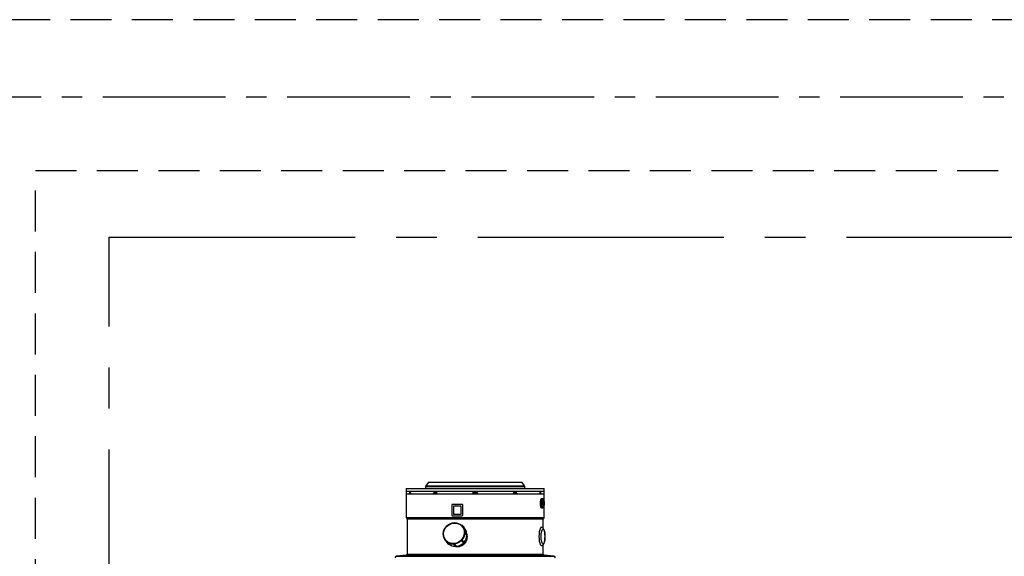
# Model space of a CAD drawing. Units: millimetres. Extents: x -1122 to -460, y 75 to 342.
# Drawn here: x -1014 to -937, y 301 to 342 of the extents above; entities that cross this region are included whole.
import ezdxf

# ---------------------------------------------------------------- set-up
doc = ezdxf.new("R2010")
doc.units = ezdxf.units.MM
doc.linetypes.add('AXES2', pattern=[28.575, 19.05, -3.175, 3.175, -3.175])
doc.linetypes.add('CACHE2', pattern=[4.7625, 3.175, -1.5875])
for name, color, linetype in [('DD-regul-D', 7, 'Continuous'), ('FactualArea', 7, 'Continuous'), ('Выноски', 252, 'Continuous')]:
    doc.layers.add(name, color=color, linetype=linetype)

# ---------------------------------------------------------------- blocks, each defined once
blk = doc.blocks.new('SE')
at = {"linetype": 'Continuous'}
for p, q in [((139.88, 320.07), (139.3, 319.25)), ((139.88, 320.12), (160.93, 320.12)), ((139.88, 320.12), (139.88, 320.07)), ((139.88, 320.07), (160.93, 320.07)), ((160.93, 320.07), (160.93, 320.12)), ((161.5, 319.25), (160.93, 320.07)), ((134.85, 318.68), (165.95, 318.68)), ((134.85, 318.68), (134.85, 317.48)), ((134.85, 318.08), (165.95, 318.08)), ((134.85, 318.08), (134.85, 312.12)), ((134.85, 317.48), (165.95, 317.48)), ((135.79, 317.48), (135.46, 317.48)), ((135.51, 317.86), (135.72, 317.86)), ((135.79, 317.66), (135.79, 317.48)), ((161.58, 319.03), (139.23, 319.03)), ((139.23, 319.03), (139.23, 318.68)), ((139.3, 319.25), (161.5, 319.25)), ((141.7, 317.48), (140.84, 317.48)), ((140.99, 317.86), (141.54, 317.86)), ((141.7, 317.66), (141.7, 317.48)), ((149.87, 317.48), (149.87, 317.66)), ((150.94, 317.48), (149.87, 317.48)), ((150.07, 317.86), (150.74, 317.86)), ((150.94, 317.66), (150.94, 317.48)), ((159.1, 317.48), (159.1, 317.66)), ((159.97, 317.48), (159.1, 317.48)), ((159.27, 317.86), (159.81, 317.86)), ((161.58, 318.68), (161.58, 319.03)), ((165.02, 317.48), (165.02, 317.66)), ((165.35, 317.48), (165.02, 317.48)), ((165.08, 317.86), (165.29, 317.86)), ((165.95, 317.48), (165.95, 318.68)), ((165.95, 312.12), (165.95, 318.08)), ((165.62, 316.32), (165.52, 316.32)), ((145.12, 314.88), (145.12, 312.68)), ((147.44, 315.08), (145.31, 315.08)), ((147.24, 314.68), (145.5, 314.68)), ((145.5, 314.68), (145.5, 312.88)), ((147.24, 314.68), (147.24, 314.68)), ((147.24, 312.88), (147.24, 314.68)), ((147.24, 312.88), (147.24, 314.68)), ((147.44, 315.08), (147.44, 315.08)), ((147.63, 312.68), (147.63, 314.88)), ((147.63, 312.68), (147.63, 314.88)), ((147.63, 314.88), (147.63, 314.88)), ((165.52, 314.32), (165.62, 314.32)), ((134.85, 312.12), (165.95, 312.12)), ((134.98, 311.93), (165.82, 311.93)), ((135.11, 311.74), (135.04, 303.84)), ((165.69, 311.74), (135.11, 311.74)), ((145.31, 312.48), (147.44, 312.48)), ((145.5, 312.88), (147.24, 312.88)), ((147.24, 312.88), (147.24, 312.88)), ((147.44, 312.48), (147.44, 312.48)), ((147.63, 312.68), (147.63, 312.68)), ((165.71, 309.7), (165.69, 311.74)), ((147.91, 309.79), (147.44, 310.27)), ((147.9, 309.95), (147.51, 310.35)), ((148.53, 308.12), (148.14, 308.52)), ((148.61, 308.29), (148.22, 308.69)), ((165.31, 309.89), (165.12, 309.89)), ((143.22, 308.21), (143.23, 308.2)), ((143.85, 306.79), (143.94, 306.69)), ((143.93, 306.55), (144.32, 306.15)), ((144.08, 306.57), (144.47, 306.17)), ((147.37, 306.79), (147.76, 306.39)), ((147.9, 306.53), (147.51, 306.93)), ((145.65, 305.96), (146.04, 305.56)), ((145.82, 306.05), (146.21, 305.65)), ((165.76, 303.84), (165.74, 306.01)), ((134.87, 303.65), (132.65, 303.38)), ((132.65, 303.38), (168.16, 303.38)), ((149.8, 303.65), (134.87, 303.65)), ((135.04, 303.84), (165.76, 303.84)), ((149.8, 303.61), (149.8, 303.67)), ((150.06, 303.45), (149.8, 303.67)), ((149.8, 303.67), (151.16, 303.62)), ((149.8, 303.61), (150.06, 303.39)), ((151.16, 303.62), (150.06, 303.45)), ((150.06, 303.39), (151.16, 303.56)), ((150.06, 303.39), (150.06, 303.45)), ((165.94, 303.65), (150.46, 303.65)), ((151.16, 303.56), (151.16, 303.62)), ((168.16, 303.38), (165.94, 303.65))]:
    blk.add_line(p, q, dxfattribs=at)
for centre, radius, start, end in [((139.63, 319.02), 0.4, 144.9183, 179.5), ((150.07, 317.66), 0.2, 90, 180), ((150.74, 317.66), 0.2, 0, 90), ((161.18, 319.02), 0.4, 0.5, 35.0817), ((135.05, 312.12), 0.2, 180, 249.2806), ((134.91, 311.75), 0.2, 359.5, 69.2806), ((165.89, 311.75), 0.2, 110.7194, 180.5), ((165.75, 312.12), 0.2, 290.7194, 0), ((132.7, 302.98), 0.4, 97, 170), ((134.84, 303.85), 0.2, 277, 359.5), ((165.96, 303.85), 0.2, 180.5, 263), ((168.11, 302.98), 0.4, 10, 83)]:
    blk.add_arc(centre, radius, start, end, dxfattribs=at)
for centre, major_axis, ratio, start_param, end_param in [((165.62, 315.32), (0, -1), 0.258819, 3.141593, 6.283185), ((165.62, 315.32), (0, -0.36), 0.258819, 0.004113, 3.146059), ((145.31, 314.88), (0, 0.2), 0.965926, 0, 1.570796), ((147.44, 314.88), (0, 0.2), 0.965926, 4.712389, 6.283185), ((147.44, 314.88), (0, -0.2), 0.965926, 1.570796, 3.141593), ((145.31, 312.68), (0, 0.2), 0.965926, 1.570796, 3.141593), ((145.72, 310.87), (-0.0719, -0.0695), 0.933013, 3.206285, 4.687627), ((147.44, 312.68), (0, 0.2), 0.965926, 3.141593, 4.712389), ((147.44, 312.68), (0, -0.2), 0.965926, 0, 1.570796), ((147.44, 310.28), (-0.0719, -0.0695), 0.933013, 1.502696, 4.804764), ((147.83, 309.88), (-0.0719, -0.0695), 0.933013, 1.502696, 3.141593), ((146.11, 308.05), (-1.8, -1.74), 0.933013, 2.474808, 3.153779), ((148.15, 308.62), (-0.0719, -0.0695), 0.933013, 0.717298, 4.098909), ((145.72, 308.45), (1.8, 1.74), 0.933013, 5.509973, 5.589419), ((165.31, 307.84), (0, -2.05), 0.258819, 3.140733, 6.283185), ((143.29, 308.28), (0.0719, 0.0695), 0.933013, 1.577328, 3.309516), ((144, 306.62), (0.0719, 0.0695), 0.933013, 1.502696, 4.884307), ((145.72, 308.45), (-1.8, -1.74), 0.933013, 0.012186, 0.091632), ((146.11, 308.05), (-1.8, -1.74), 0.933013, 0.87703, 1.582982), ((147.44, 306.86), (-0.0719, -0.0695), 0.933013, -0.0681, 3.31351), ((145.72, 308.45), (1.8, 1.74), 0.933013, 4.724575, 4.804021), ((147.83, 306.46), (-0.0719, -0.0695), 0.933013, 0, 3.141593), ((146.11, 308.05), (1.8, 1.74), 0.933013, 4.804021, 5.509973), ((148.54, 308.22), (-0.0719, -0.0695), 0.933013, 0.717298, 3.141593), ((144.39, 306.22), (0.0719, 0.0695), 0.933013, 3.141593, 4.884307), ((146.11, 308.05), (-1.8, -1.74), 0.933013, 0.091632, 0.766994), ((145.72, 308.45), (-1.8, -1.74), 0.933013, 0.797584, 0.87703), ((145.72, 306.03), (0.0719, 0.0695), 0.933013, 2.288094, 5.669705), ((146.11, 305.63), (0.0719, 0.0695), 0.933013, 3.141593, 5.669705), ((165.31, 307.84), (0, -2.05), 0.258819, 0, 0.003534)]:
    blk.add_ellipse(centre, major_axis=major_axis, ratio=ratio, start_param=start_param, end_param=end_param, dxfattribs=at)
for centre, major_axis, ratio in [((165.71, 315.32), (0, -0.9), 0.258819), ((165.71, 315.32), (0, -0.46), 0.258819), ((145.64, 308.53), (1.8, 1.74), 0.933013), ((145.62, 308.56), (-1.73, -1.67), 0.933013), ((165.7, 307.84), (0, -1.65), 0.258819)]:
    blk.add_ellipse(centre, major_axis=major_axis, ratio=ratio, dxfattribs=at)
for points, knots in [([(135.72, 317.86), (135.73, 317.86), (135.74, 317.86), (135.76, 317.84), (135.76, 317.82), (135.78, 317.77), (135.79, 317.71), (135.79, 317.66)], [0, 0, 0, 0, 0.25, 0.25, 0.5, 0.5, 1, 1, 1, 1]), ([(141.54, 317.86), (141.56, 317.86), (141.58, 317.86), (141.62, 317.84), (141.64, 317.82), (141.68, 317.77), (141.7, 317.71), (141.7, 317.66)], [0, 0, 0, 0, 0.25, 0.25, 0.5, 0.5, 1, 1, 1, 1]), ([(159.1, 317.66), (159.1, 317.69), (159.11, 317.71), (159.13, 317.76), (159.14, 317.78), (159.18, 317.84), (159.23, 317.86), (159.27, 317.86)], [0, 0, 0, 0, 0.25, 0.25, 0.5, 0.5, 1, 1, 1, 1]), ([(165.02, 317.66), (165.02, 317.69), (165.02, 317.71), (165.03, 317.76), (165.03, 317.78), (165.05, 317.84), (165.07, 317.86), (165.08, 317.86)], [0, 0, 0, 0, 0.25, 0.25, 0.5, 0.5, 1, 1, 1, 1]), ([(165.54, 314.32), (165.5, 314.25), (165.46, 314.22), (165.35, 314.22), (165.27, 314.33), (165.14, 314.75), (165.1, 315.03), (165.1, 315.6), (165.14, 315.89), (165.27, 316.3), (165.35, 316.42), (165.46, 316.42), (165.5, 316.39), (165.53, 316.33)], [0.1809288, 0.1809288, 0.1809288, 0.1809288, 0.25, 0.25, 0.375, 0.375, 0.5, 0.5, 0.625, 0.625, 0.75, 0.75, 0.8130401, 0.8130401, 0.8130401, 0.8130401]), ([(165.52, 316.32), (165.45, 316.32), (165.38, 316.21), (165.26, 315.84), (165.22, 315.58), (165.22, 315.05), (165.26, 314.8), (165.38, 314.42), (165.45, 314.32), (165.52, 314.32)], [0.2501928, 0.2501928, 0.2501928, 0.2501928, 0.375, 0.375, 0.5, 0.5, 0.625, 0.625, 0.7498032, 0.7498032, 0.7498032, 0.7498032]), ([(165.6, 315.32), (165.6, 315.35), (165.6, 315.43), (165.61, 315.54), (165.63, 315.64), (165.65, 315.68), (165.66, 315.69), (165.66, 315.69)], [0, 0, 0, 0, 0.1329884, 0.3558241, 0.5464471, 0.6966333, 0.7974592, 0.7974592, 0.7974592, 0.7974592]), ([(165.66, 314.94), (165.66, 314.94), (165.66, 314.94), (165.65, 314.96), (165.63, 315.01), (165.61, 315.1), (165.6, 315.21), (165.6, 315.29), (165.6, 315.32)], [0.204366, 0.204366, 0.204366, 0.204366, 0.2482206, 0.3522852, 0.4903122, 0.6677554, 0.8747047, 1, 1, 1, 1]), ([(165.95, 315.33), (165.95, 315.38), (165.95, 315.5), (165.93, 315.72), (165.89, 315.95), (165.83, 316.14), (165.77, 316.25), (165.68, 316.32), (165.63, 316.31), (165.62, 316.31)], [0, 0, 0, 0, 0.080971, 0.262349, 0.444682, 0.630076, 0.824615, 0.952952, 1, 1, 1, 1]), ([(165.62, 314.32), (165.64, 314.32), (165.7, 314.33), (165.77, 314.39), (165.83, 314.5), (165.89, 314.68), (165.93, 314.91), (165.95, 315.15), (165.95, 315.28), (165.95, 315.33)], [0, 0, 0, 0, 0.081719, 0.20229, 0.346394, 0.53775, 0.722066, 0.901487, 1, 1, 1, 1]), ([(165.31, 305.79), (165.38, 305.79), (165.5, 305.81), (165.66, 305.9), (165.78, 306.03), (165.88, 306.2), (165.97, 306.42), (166.04, 306.72), (166.1, 307.05), (166.13, 307.42), (166.14, 307.8), (166.14, 308.18), (166.11, 308.54), (166.06, 308.88), (165.99, 309.19), (165.89, 309.44), (165.78, 309.64), (165.65, 309.78), (165.49, 309.87), (165.38, 309.88), (165.32, 309.88)], [0, 0, 0, 0, 0.040961, 0.080511, 0.121874, 0.171349, 0.236132, 0.299868, 0.366388, 0.430643, 0.493946, 0.556978, 0.620159, 0.683911, 0.749022, 0.817171, 0.878706, 0.922734, 0.963988, 1, 1, 1, 1]), ([(148.54, 308.1), (148.58, 307.88), (148.58, 307.66), (148.52, 307.14), (148.43, 306.86), (148.15, 306.35), (147.96, 306.13), (147.5, 305.77), (147.24, 305.64), (146.7, 305.49), (146.41, 305.47), (146.13, 305.51)], [0.7020443, 0.7020443, 0.7020443, 0.7020443, 0.75, 0.75, 0.8125, 0.8125, 0.875, 0.875, 0.9375, 0.9375, 1, 1, 1, 1]), ([(146.42, 305.68), (146.58, 305.69), (146.73, 305.71), (147.14, 305.82), (147.38, 305.94), (147.69, 306.18), (147.78, 306.27), (147.87, 306.37)], [0.0249991, 0.0249991, 0.0249991, 0.0249991, 0.0625, 0.0625, 0.125, 0.125, 0.1558349, 0.1558349, 0.1558349, 0.1558349]), ([(147.97, 306.5), (148.02, 306.56), (148.06, 306.63), (148.17, 306.84), (148.23, 306.99), (148.28, 307.14)], [0.16867651, 0.16867651, 0.16867651, 0.16867651, 0.1875, 0.1875, 0.22439292, 0.22439292, 0.22439292, 0.22439292])]:
    blk.add_open_spline(points, degree=3, knots=knots, dxfattribs=at)
blk.add_open_spline([(146.13, 305.51), (145.94, 305.54), (145.76, 305.6), (145.59, 305.68)], degree=3, dxfattribs=at)

msp = doc.modelspace()

# ---------------------------------------------------------------- linework, layer by layer
at = {"color": 7, "linetype": 'CACHE2'}
msp.add_line((-1012.341, 259.172), (-1012.341, 330.578), dxfattribs=at)
at = {"color": 7, "linetype": 'AXES2'}
msp.add_line((-1006.625, 261.324), (-1006.625, 325.403), dxfattribs=at)
at = {"layer": 'DD-regul-D', "color": 7, "linetype": 'CACHE2'}
msp.add_line((-544.491, 342.267), (-1082.155, 342.267), dxfattribs=at)
at = {"layer": 'DD-regul-D', "color": 7, "linetype": 'AXES2', "ltscale": 0.5}
msp.add_line((-568.985, 336.267), (-1076.44, 336.267), dxfattribs=at)
at = {"layer": 'Выноски', "color": 7, "linetype": 'CACHE2'}
msp.add_line((-1012.341, 330.578), (-644.137, 330.578), dxfattribs=at)
at = {"layer": 'Выноски', "color": 7, "linetype": 'AXES2'}
msp.add_line((-1006.625, 325.403), (-471.487, 325.403), dxfattribs=at)

# ---------------------------------------------------------------- block references
at = {"layer": 'FactualArea', "xscale": 0.3439174553, "yscale": 0.3439174553, "zscale": 0.3439174553}
msp.add_blockref('SE', (-1029.99, 196.334), dxfattribs=at)

doc.saveas('drawing.dxf')
